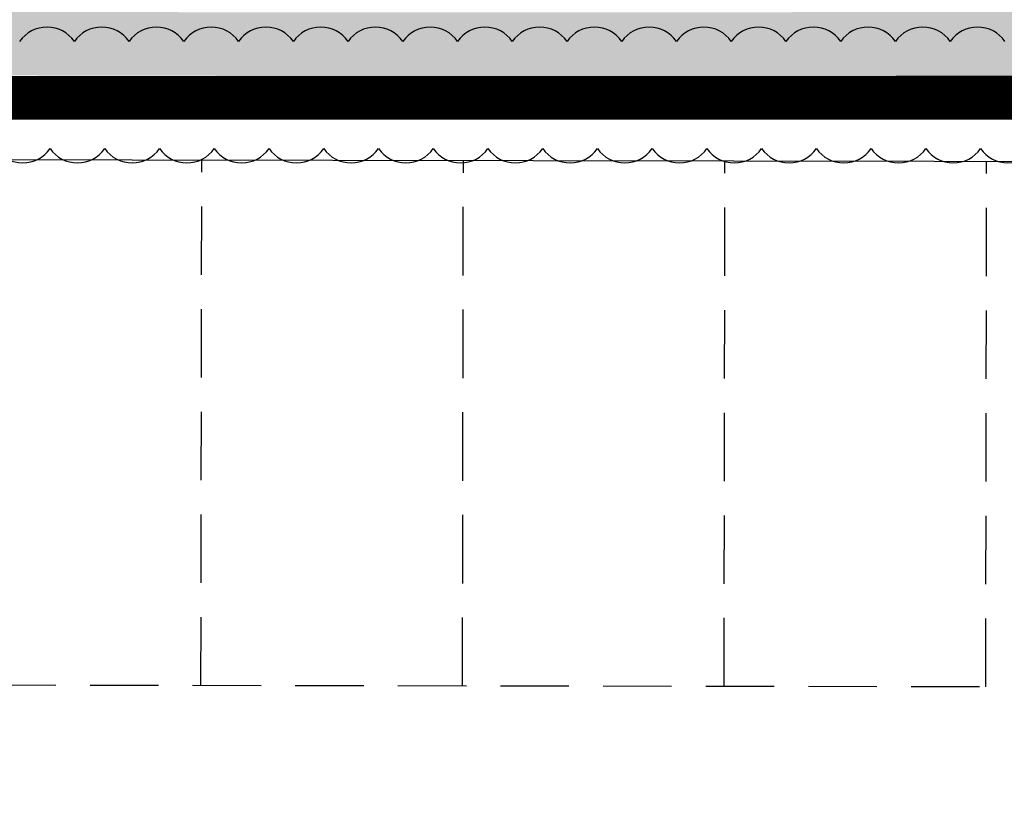
# Model space of a CAD drawing. Units: millimetres. Extents: x 631864 to 829691, y 280214 to 428848.
# Drawn here: x 693996 to 702990, y 358871 to 366182 of the extents above; entities that cross this region are included whole.
import ezdxf

# ---------------------------------------------------------------- set-up
doc = ezdxf.new("R2010")
doc.units = ezdxf.units.MM
doc.linetypes.add('DASHED2', pattern=[0.375, 0.25, -0.125])
for name, color, linetype in [('BOUNDARY', 10, 'Continuous'), ('LANDSCAPING', 3, 'Continuous'), ('PARKING', 8, 'DASHED2'), ('PROMAP', 8, 'Continuous'), ('TREES', 8, 'Continuous')]:
    doc.layers.add(name, color=color, linetype=linetype)

msp = doc.modelspace()

# ---------------------------------------------------------------- hatches: boundary and pattern name
at = {"layer": 'LANDSCAPING', "true_color": 0xd9ffb3, "transparency": 33554534}
msp.add_hatch(color=61, dxfattribs=at).paths.add_polyline_path([(742723.9, 366573.3), (737384.3, 369162.9), (735600.2, 370246.5), (705168.3, 370246.5), (705168.3, 366491.4), (701432.6, 366492.8), (701399.2, 366492.8), (701054.7, 366492.8), (701054.7, 366250.5), (695442.7, 366250.5), (695442.7, 366621.5), (692481, 366621.5), (692476.3, 368518.6), (670876.3, 368491.7), (670876.3, 373291.7), (669393.4, 373291.7), (669372.1, 365691.6), (669374.4, 365719.3), (724380.1, 365616.3), (724342, 351204.2), (726470.9, 351239.6), (726350.5, 366904), (740753.1, 366890.8), (740763.1, 364170.7), (742730.2, 364177)])

# ---------------------------------------------------------------- linework, layer by layer
at = {"layer": 'BOUNDARY', "const_width": 400}
msp.add_lwpolyline([(669378.8, 398692.6), (673964.6, 398694.3), (678077.3, 398694.3), (752120, 398655.1), (756966.5, 398713.5), (761581.1, 400087.8), (767388.2, 381068.6), (770330.5, 371343), (770532.6, 371404.1), (770829.9, 370689.7), (770276.6, 370347.7), (771623.8, 365928.4), (771527.9, 365908.4), (779501, 339984.3), (768226.1, 336999.6), (763821.5, 351265.4), (755009.1, 348239.7), (724601.8, 348255.9), (724617.6, 365471.4), (669372.7, 365467.6), (669480.5, 391241.1), (669467.9, 398896.3)], dxfattribs=at)
at = {"layer": 'PARKING', "ltscale": 2500}
for p, q in [((695652.1, 360101.7), (695659.9, 364901.7)), ((698041.6, 360097.8), (698049.4, 364897.8)), ((700431.1, 360093.9), (700438.9, 364893.9)), ((702820.6, 360090), (702828.4, 364890)), ((724326.2, 360054.8), (669367.5, 360144.7))]:
    msp.add_line(p, q, dxfattribs=at)
at = {"layer": 'PROMAP'}
msp.add_lwpolyline([(669375.4, 364944.7), (724334, 364854.8), (724343, 349771.8), (689603.2, 349840.4), (689484.3, 335623.7), (686970, 335727.8), (687051.5, 340819.3), (686530.2, 340644), (686262.2, 340342.8), (686057.5, 340010.3), (685916.2, 339646.2), (685838.2, 339250.7), (685745.9, 338270.2), (685628, 335012.7), (685587.7, 315460.2)], dxfattribs=at)
at = {"layer": 'TREES'}
for points in [[(702996, 365984.2, 0.520567), (702496, 365984.2, 0.520567), (701996, 365984.2, 0.520567), (701496, 365984.2, 0.520567), (700996, 365984.2, 0.520567), (700496, 365984.2, 0.520567), (699996, 365984.2, 0.520567), (699496, 365984.2, 0.520567), (698996, 365984.2, 0.520567), (698496, 365984.2, 0.520567), (697996, 365984.2, 0.520567), (697496, 365984.2, 0.520567), (696996, 365984.2, 0.520567), (696496, 365984.2, 0.520567), (695996, 365984.2, 0.520567), (695496, 365984.2, 0.520567), (694996, 365984.2, 0.520567), (694496, 365984.2, 0.520567), (693996, 365984.2, 0.520567)], [(693773.8, 365005, 0.520567), (694273.8, 365005, 0.520567), (694773.8, 365005, 0.520567), (695273.8, 365005, 0.520567), (695773.8, 365005, 0.520567), (696273.8, 365005, 0.520567), (696773.8, 365005, 0.520567), (697273.8, 365005, 0.520567), (697773.8, 365005, 0.520567), (698273.8, 365005, 0.520567), (698773.8, 365005, 0.520567), (699273.8, 365005, 0.520567), (699773.8, 365005, 0.520567), (700273.8, 365005, 0.520567), (700773.8, 365005, 0.520567), (701273.8, 365005, 0.520567), (701773.8, 365005, 0.520567), (702273.8, 365005, 0.520567), (702773.8, 365005, 0.520567), (703273.8, 365005, 0.520567)]]:
    msp.add_lwpolyline(points, format="xyb", dxfattribs=at)

doc.saveas('drawing.dxf')
